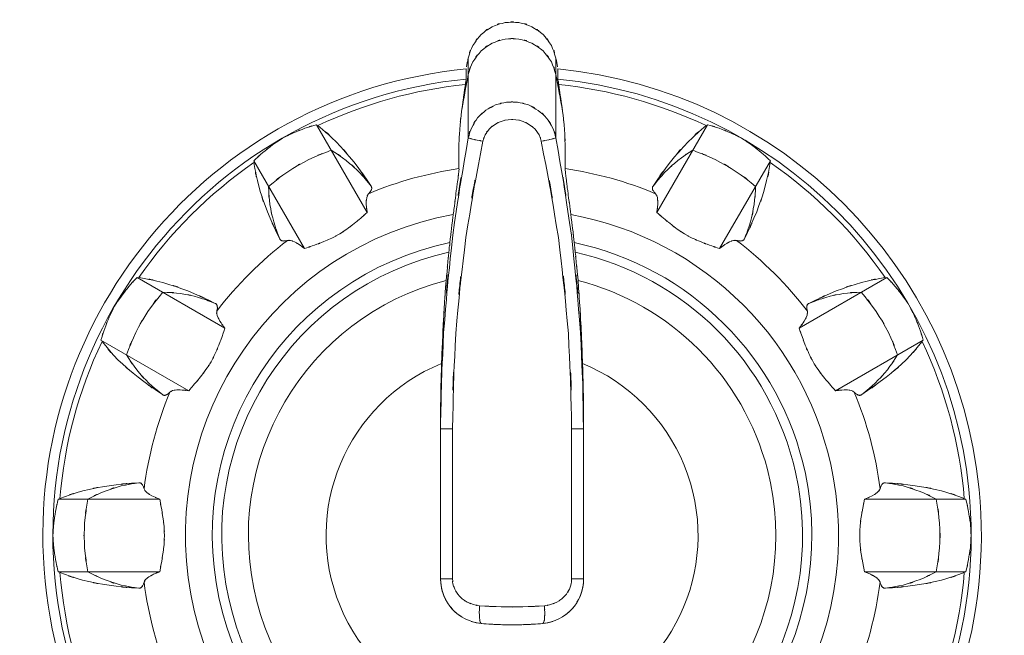
# Model space of a CAD drawing. Extents: x 20 to 499, y 71 to 861.
# Drawn here: x 191 to 196, y 149 to 153 of the extents above; entities that cross this region are included whole.
import ezdxf

# ---------------------------------------------------------------- set-up
doc = ezdxf.new("R2010")
doc.units = 0
doc.header["$MEASUREMENT"] = 0
doc.layers.add('レイヤー 1', color=7, linetype='Continuous', lineweight=0)

# ---------------------------------------------------------------- blocks, each defined once
blk = doc.blocks.new('Block_1')
at = {"layer": 'レイヤー 1', "color": 18, "lineweight": 5, "true_color": 0x040000}
for p, q in [((193.214, 152.47), (193.214, 152.049)), ((193.676, 152.47), (193.676, 152.049)), ((192.414, 152.119), (192.681, 151.656)), ((194.476, 152.119), (194.208, 151.656)), ((192.083, 151.928), (192.35, 151.465)), ((194.807, 151.928), (194.539, 151.465)), ((191.468, 151.313), (191.931, 151.046)), ((195.421, 151.313), (194.958, 151.046)), ((191.277, 150.982), (191.74, 150.715)), ((195.613, 150.982), (195.15, 150.715)), ((193.068, 150.583), (193.068, 150.542)), ((193.068, 150.542), (193.068, 150.514)), ((193.068, 149.722), (193.068, 150.542)), ((193.068, 150.514), (193.068, 150.542)), ((193.822, 150.542), (193.822, 150.514)), ((193.068, 150.514), (193.131, 150.514)), ((193.131, 149.722), (193.131, 150.514)), ((193.759, 150.514), (193.759, 149.722)), ((193.822, 150.514), (193.759, 150.514)), ((193.822, 150.514), (193.822, 149.722)), ((191.052, 150.143), (191.587, 150.143)), ((195.838, 150.143), (195.303, 150.143)), ((191.052, 149.76), (191.587, 149.76)), ((193.068, 149.722), (193.131, 149.722)), ((193.822, 149.722), (193.759, 149.722)), ((195.838, 149.76), (195.303, 149.76))]:
    blk.add_line(p, q, dxfattribs=at)
for points in [[(193.203, 152.413), (193.203, 152.395), (193.203, 152.378), (193.203, 152.36)], [(193.687, 152.36), (193.687, 152.378), (193.687, 152.395), (193.687, 152.413)]]:
    blk.add_lwpolyline(points, dxfattribs=at)
for points, knots in [([(193.676, 152.47), (193.644, 152.573), (193.693, 152.438), (193.652, 152.537), (193.59, 152.626), (193.677, 152.512), (193.608, 152.595), (193.523, 152.661), (193.64, 152.578), (193.549, 152.636), (193.448, 152.673), (193.585, 152.63), (193.481, 152.658), (193.373, 152.662), (193.517, 152.662), (193.409, 152.658), (193.305, 152.63), (193.442, 152.673), (193.34, 152.636), (193.249, 152.578), (193.367, 152.661), (193.282, 152.595), (193.212, 152.512), (193.3, 152.626), (193.238, 152.537), (193.197, 152.438), (193.246, 152.573), (193.214, 152.47)], [0, 0, 0, 0, 1, 1, 1, 2, 2, 2, 3, 3, 3, 4, 4, 4, 5, 5, 5, 6, 6, 6, 7, 7, 7, 8, 8, 8, 9, 9, 9, 9]), ([(193.676, 152.383), (193.644, 152.486), (193.693, 152.35), (193.652, 152.45), (193.59, 152.539), (193.677, 152.425), (193.608, 152.508), (193.523, 152.573), (193.64, 152.491), (193.549, 152.549), (193.448, 152.586), (193.585, 152.543), (193.481, 152.571), (193.373, 152.575), (193.517, 152.575), (193.409, 152.571), (193.305, 152.543), (193.442, 152.586), (193.34, 152.549), (193.249, 152.491), (193.367, 152.573), (193.282, 152.508), (193.212, 152.425), (193.3, 152.539), (193.238, 152.45), (193.197, 152.35), (193.246, 152.486), (193.214, 152.383)], [0, 0, 0, 0, 1, 1, 1, 2, 2, 2, 3, 3, 3, 4, 4, 4, 5, 5, 5, 6, 6, 6, 7, 7, 7, 8, 8, 8, 9, 9, 9, 9]), ([(193.214, 152.47), (193.207, 152.436), (193.216, 152.481), (193.209, 152.447), (193.209, 152.447), (193.205, 152.425), (193.205, 152.425)], [0, 0, 0, 0, 1, 1, 1, 2, 2, 2, 2]), ([(193.685, 152.425), (193.685, 152.425), (193.68, 152.447), (193.68, 152.447), (193.674, 152.481), (193.683, 152.436), (193.676, 152.47)], [0, 0, 0, 0, 1, 1, 1, 2, 2, 2, 2]), ([(193.203, 152.413), (191.843, 152.28), (190.849, 151.069), (190.983, 149.71), (191.117, 148.35), (192.327, 147.356), (193.687, 147.49), (195.046, 147.624), (196.04, 148.834), (195.907, 150.194), (195.791, 151.368), (194.862, 152.298), (193.687, 152.413)], [0, 0, 0, 0, 1, 1, 1, 2, 2, 2, 3, 3, 3, 4, 4, 4, 4]), ([(193.214, 152.383), (193.186, 152.239), (193.222, 152.43), (193.196, 152.287), (193.17, 152.144), (193.204, 152.335), (193.179, 152.191)], [0, 0, 0, 0, 1, 1, 1, 2, 2, 2, 2]), ([(193.711, 152.191), (193.686, 152.335), (193.719, 152.144), (193.694, 152.287), (193.667, 152.43), (193.703, 152.239), (193.676, 152.383)], [0, 0, 0, 0, 1, 1, 1, 2, 2, 2, 2]), ([(193.203, 152.36), (191.873, 152.226), (190.903, 151.04), (191.036, 149.71), (191.17, 148.379), (192.357, 147.409), (193.687, 147.543), (195.017, 147.677), (195.987, 148.864), (195.853, 150.194), (195.738, 151.339), (194.832, 152.245), (193.687, 152.36)], [0, 0, 0, 0, 1, 1, 1, 2, 2, 2, 3, 3, 3, 4, 4, 4, 4]), ([(193.203, 152.36), (193.202, 152.352), (193.203, 152.363), (193.202, 152.355), (193.201, 152.34), (193.203, 152.359), (193.201, 152.345), (193.198, 152.324), (193.202, 152.352), (193.199, 152.331)], [0, 0, 0, 0, 1, 1, 1, 2, 2, 2, 3, 3, 3, 3]), ([(193.691, 152.331), (193.688, 152.352), (193.692, 152.324), (193.689, 152.345), (193.687, 152.359), (193.689, 152.34), (193.687, 152.355), (193.687, 152.363), (193.687, 152.352), (193.687, 152.36)], [0, 0, 0, 0, 1, 1, 1, 2, 2, 2, 3, 3, 3, 3]), ([(193.068, 150.542), (193.086, 151.263), (193.054, 150.303), (193.084, 151.022), (193.149, 151.793), (193.053, 150.766), (193.132, 151.536), (193.248, 152.307), (193.084, 151.28), (193.214, 152.049)], [0, 0, 0, 0, 1, 1, 1, 2, 2, 2, 3, 3, 3, 3]), ([(193.199, 152.331), (193.189, 152.263), (193.202, 152.354), (193.192, 152.286), (193.182, 152.216), (193.196, 152.309), (193.186, 152.239), (193.175, 152.168), (193.189, 152.263), (193.179, 152.191)], [0, 0, 0, 0, 1, 1, 1, 2, 2, 2, 3, 3, 3, 3]), ([(193.676, 152.049), (193.805, 151.28), (193.642, 152.307), (193.758, 151.536), (193.837, 150.766), (193.74, 151.793), (193.806, 151.022), (193.836, 150.26), (193.805, 151.277), (193.822, 150.514)], [0, 0, 0, 0, 1, 1, 1, 2, 2, 2, 3, 3, 3, 3]), ([(193.711, 152.191), (193.701, 152.263), (193.714, 152.168), (193.704, 152.239), (193.694, 152.309), (193.707, 152.216), (193.697, 152.286), (193.687, 152.354), (193.701, 152.263), (193.691, 152.331)], [0, 0, 0, 0, 1, 1, 1, 2, 2, 2, 3, 3, 3, 3]), ([(193.131, 150.514), (193.15, 151.268), (193.115, 150.263), (193.148, 151.017), (193.22, 151.779), (193.114, 150.764), (193.201, 151.524), (193.328, 152.287), (193.149, 151.272), (193.291, 152.032)], [0, 0, 0, 0, 1, 1, 1, 2, 2, 2, 3, 3, 3, 3]), ([(193.599, 152.032), (193.741, 151.272), (193.562, 152.287), (193.689, 151.524), (193.775, 150.764), (193.67, 151.779), (193.742, 151.017), (193.775, 150.263), (193.74, 151.268), (193.759, 150.514)], [0, 0, 0, 0, 1, 1, 1, 2, 2, 2, 3, 3, 3, 3]), ([(193.179, 152.191), (193.162, 152.046), (193.183, 152.24), (193.169, 152.094), (193.161, 151.942), (193.17, 152.145), (193.164, 151.993), (193.164, 151.834), (193.163, 152.045), (193.165, 151.887)], [0, 0, 0, 0, 1, 1, 1, 2, 2, 2, 3, 3, 3, 3]), ([(193.214, 152.049), (193.238, 152.134), (193.201, 152.023), (193.232, 152.105), (193.277, 152.181), (193.213, 152.082), (193.263, 152.155), (193.326, 152.217), (193.24, 152.137), (193.307, 152.195), (193.383, 152.239), (193.279, 152.183), (193.358, 152.223), (193.443, 152.247), (193.329, 152.219), (193.415, 152.237), (193.504, 152.24), (193.386, 152.24), (193.474, 152.237), (193.561, 152.218), (193.447, 152.247), (193.532, 152.223), (193.611, 152.183), (193.507, 152.239), (193.583, 152.194), (193.65, 152.136), (193.564, 152.217), (193.627, 152.154), (193.676, 152.082), (193.613, 152.181), (193.658, 152.105), (193.688, 152.023), (193.652, 152.133), (193.676, 152.049)], [0, 0, 0, 0, 1, 1, 1, 2, 2, 2, 3, 3, 3, 4, 4, 4, 5, 5, 5, 6, 6, 6, 7, 7, 7, 8, 8, 8, 9, 9, 9, 10, 10, 10, 11, 11, 11, 11]), ([(193.724, 151.887), (193.727, 152.045), (193.725, 151.834), (193.725, 151.993), (193.72, 152.145), (193.729, 151.942), (193.721, 152.094), (193.707, 152.24), (193.727, 152.046), (193.711, 152.191)], [0, 0, 0, 0, 1, 1, 1, 2, 2, 2, 3, 3, 3, 3]), ([(192.421, 152.114), (192.568, 151.99), (192.376, 152.159), (192.517, 152.029), (192.659, 151.872), (192.473, 152.085), (192.61, 151.923), (192.75, 151.732), (192.566, 151.989), (192.702, 151.795)], [0, 0, 0, 0, 1, 1, 1, 2, 2, 2, 3, 3, 3, 3]), ([(193.291, 152.032), (193.307, 152.083), (193.283, 152.016), (193.303, 152.065), (193.333, 152.111), (193.29, 152.052), (193.324, 152.095), (193.366, 152.133), (193.308, 152.085), (193.352, 152.119), (193.404, 152.147), (193.334, 152.113), (193.387, 152.136), (193.444, 152.151), (193.368, 152.134), (193.425, 152.145), (193.484, 152.147), (193.406, 152.147), (193.465, 152.145), (193.522, 152.134), (193.446, 152.151), (193.503, 152.136), (193.555, 152.112), (193.486, 152.147), (193.537, 152.119), (193.582, 152.085), (193.524, 152.133), (193.566, 152.095), (193.599, 152.051), (193.557, 152.111), (193.587, 152.065), (193.607, 152.016), (193.583, 152.083), (193.599, 152.032)], [0, 0, 0, 0, 1, 1, 1, 2, 2, 2, 3, 3, 3, 4, 4, 4, 5, 5, 5, 6, 6, 6, 7, 7, 7, 8, 8, 8, 9, 9, 9, 10, 10, 10, 11, 11, 11, 11]), ([(194.468, 152.114), (194.322, 151.99), (194.514, 152.159), (194.373, 152.029), (194.231, 151.872), (194.416, 152.085), (194.28, 151.923), (194.139, 151.732), (194.323, 151.989), (194.188, 151.795)], [0, 0, 0, 0, 1, 1, 1, 2, 2, 2, 3, 3, 3, 3]), ([(192.235, 152.048), (192.321, 152.091), (192.205, 152.035), (192.292, 152.076), (192.382, 152.112), (192.262, 152.065), (192.352, 152.1), (192.444, 152.13), (192.321, 152.091), (192.414, 152.119)], [0, 0, 0, 0, 1, 1, 1, 2, 2, 2, 3, 3, 3, 3]), ([(194.655, 152.048), (194.569, 152.091), (194.685, 152.035), (194.597, 152.076), (194.508, 152.112), (194.628, 152.065), (194.537, 152.1), (194.445, 152.13), (194.568, 152.091), (194.476, 152.119)], [0, 0, 0, 0, 1, 1, 1, 2, 2, 2, 3, 3, 3, 3]), ([(192.083, 151.928), (192.154, 151.994), (192.058, 151.907), (192.131, 151.972), (192.206, 152.032), (192.105, 151.953), (192.181, 152.012), (192.261, 152.067), (192.154, 151.994), (192.235, 152.048)], [0, 0, 0, 0, 1, 1, 1, 2, 2, 2, 3, 3, 3, 3]), ([(193.214, 152.049), (193.222, 152.045), (193.21, 152.05), (193.22, 152.047), (193.245, 152.042), (193.212, 152.05), (193.236, 152.043), (193.273, 152.035), (193.223, 152.045), (193.261, 152.038), (193.306, 152.029), (193.246, 152.041), (193.291, 152.032)], [0, 0, 0, 0, 1, 1, 1, 2, 2, 2, 3, 3, 3, 4, 4, 4, 4]), ([(193.676, 152.049), (193.667, 152.045), (193.68, 152.05), (193.67, 152.047), (193.645, 152.042), (193.677, 152.05), (193.653, 152.043), (193.617, 152.035), (193.666, 152.045), (193.629, 152.038), (193.584, 152.029), (193.644, 152.041), (193.599, 152.032)], [0, 0, 0, 0, 1, 1, 1, 2, 2, 2, 3, 3, 3, 4, 4, 4, 4]), ([(194.807, 151.928), (194.736, 151.994), (194.831, 151.907), (194.759, 151.972), (194.684, 152.032), (194.785, 151.953), (194.708, 152.012), (194.629, 152.067), (194.735, 151.994), (194.655, 152.048)], [0, 0, 0, 0, 1, 1, 1, 2, 2, 2, 3, 3, 3, 3]), ([(192.161, 151.793), (192.311, 151.914), (192.108, 151.756), (192.262, 151.871), (192.427, 151.971), (192.205, 151.842), (192.373, 151.935), (192.55, 152.011), (192.313, 151.915), (192.492, 151.984)], [0, 0, 0, 0, 1, 1, 1, 2, 2, 2, 3, 3, 3, 3]), ([(192.492, 151.984), (192.611, 151.906), (192.455, 152.013), (192.57, 151.93), (192.678, 151.837), (192.537, 151.964), (192.641, 151.867), (192.735, 151.76), (192.612, 151.905), (192.702, 151.795)], [0, 0, 0, 0, 1, 1, 1, 2, 2, 2, 3, 3, 3, 3]), ([(194.397, 151.984), (194.279, 151.906), (194.435, 152.013), (194.319, 151.93), (194.212, 151.837), (194.353, 151.964), (194.249, 151.867), (194.155, 151.76), (194.277, 151.905), (194.188, 151.795)], [0, 0, 0, 0, 1, 1, 1, 2, 2, 2, 3, 3, 3, 3]), ([(194.729, 151.793), (194.579, 151.914), (194.781, 151.756), (194.627, 151.871), (194.462, 151.971), (194.685, 151.842), (194.516, 151.935), (194.339, 152.011), (194.577, 151.915), (194.397, 151.984)], [0, 0, 0, 0, 1, 1, 1, 2, 2, 2, 3, 3, 3, 3]), ([(192.22, 151.516), (192.119, 151.731), (192.25, 151.443), (192.155, 151.66), (192.083, 151.859), (192.174, 151.593), (192.109, 151.794), (192.068, 151.981), (192.118, 151.73), (192.084, 151.919)], [0, 0, 0, 0, 1, 1, 1, 2, 2, 2, 3, 3, 3, 3]), ([(194.67, 151.516), (194.77, 151.731), (194.64, 151.443), (194.735, 151.66), (194.806, 151.859), (194.716, 151.593), (194.78, 151.794), (194.822, 151.981), (194.772, 151.73), (194.806, 151.919)], [0, 0, 0, 0, 1, 1, 1, 2, 2, 2, 3, 3, 3, 3]), ([(193.165, 151.887), (193.165, 151.873), (193.166, 151.892), (193.165, 151.878), (193.162, 151.852), (193.165, 151.887), (193.163, 151.861), (193.159, 151.824), (193.164, 151.873), (193.16, 151.837), (193.154, 151.791), (193.162, 151.852), (193.156, 151.806), (193.149, 151.753), (193.158, 151.824), (193.151, 151.771), (193.144, 151.712), (193.154, 151.791), (193.146, 151.732), (193.138, 151.668), (193.149, 151.753), (193.141, 151.689), (193.132, 151.623), (193.144, 151.711), (193.135, 151.645)], [0, 0, 0, 0, 1, 1, 1, 2, 2, 2, 3, 3, 3, 4, 4, 4, 5, 5, 5, 6, 6, 6, 7, 7, 7, 8, 8, 8, 8]), ([(193.755, 151.645), (193.746, 151.712), (193.758, 151.623), (193.749, 151.689), (193.741, 151.753), (193.752, 151.668), (193.743, 151.732), (193.736, 151.791), (193.746, 151.712), (193.738, 151.771), (193.731, 151.824), (193.74, 151.754), (193.733, 151.807), (193.728, 151.852), (193.735, 151.792), (193.73, 151.837), (193.725, 151.873), (193.731, 151.825), (193.727, 151.861), (193.724, 151.886), (193.728, 151.853), (193.725, 151.878), (193.724, 151.892), (193.725, 151.873), (193.724, 151.887)], [0, 0, 0, 0, 1, 1, 1, 2, 2, 2, 3, 3, 3, 4, 4, 4, 5, 5, 5, 6, 6, 6, 7, 7, 7, 8, 8, 8, 8]), ([(192.22, 151.516), (192.17, 151.649), (192.233, 151.471), (192.188, 151.606), (192.156, 151.744), (192.195, 151.559), (192.168, 151.698), (192.155, 151.84), (192.169, 151.651), (192.161, 151.793)], [0, 0, 0, 0, 1, 1, 1, 2, 2, 2, 3, 3, 3, 3]), ([(194.67, 151.516), (194.72, 151.649), (194.656, 151.471), (194.702, 151.606), (194.734, 151.744), (194.694, 151.559), (194.721, 151.698), (194.735, 151.84), (194.72, 151.651), (194.729, 151.793)], [0, 0, 0, 0, 1, 1, 1, 2, 2, 2, 3, 3, 3, 3]), ([(192.702, 151.795), (192.704, 151.791), (192.701, 151.796), (192.703, 151.792), (192.705, 151.788), (192.703, 151.794), (192.704, 151.789), (192.705, 151.785), (192.704, 151.791), (192.705, 151.786), (192.705, 151.782), (192.705, 151.788), (192.705, 151.783), (192.704, 151.778), (192.706, 151.785), (192.705, 151.78), (192.703, 151.774), (192.705, 151.782), (192.703, 151.776), (192.7, 151.769), (192.704, 151.778), (192.701, 151.771), (192.697, 151.764), (192.703, 151.774), (192.698, 151.767), (192.692, 151.758), (192.7, 151.769), (192.694, 151.761), (192.686, 151.752), (192.697, 151.764), (192.688, 151.755)], [0, 0, 0, 0, 1, 1, 1, 2, 2, 2, 3, 3, 3, 4, 4, 4, 5, 5, 5, 6, 6, 6, 7, 7, 7, 8, 8, 8, 9, 9, 9, 10, 10, 10, 10]), ([(194.188, 151.795), (194.185, 151.791), (194.188, 151.796), (194.186, 151.792), (194.185, 151.788), (194.187, 151.794), (194.185, 151.789), (194.184, 151.785), (194.185, 151.791), (194.185, 151.786), (194.184, 151.782), (194.185, 151.788), (194.185, 151.783), (194.185, 151.778), (194.184, 151.785), (194.185, 151.78), (194.187, 151.774), (194.184, 151.782), (194.186, 151.776), (194.189, 151.769), (194.185, 151.778), (194.188, 151.771), (194.193, 151.764), (194.187, 151.774), (194.192, 151.767), (194.198, 151.758), (194.189, 151.769), (194.196, 151.761), (194.204, 151.752), (194.193, 151.764), (194.201, 151.755)], [0, 0, 0, 0, 1, 1, 1, 2, 2, 2, 3, 3, 3, 4, 4, 4, 5, 5, 5, 6, 6, 6, 7, 7, 7, 8, 8, 8, 9, 9, 9, 10, 10, 10, 10]), ([(192.688, 151.755), (192.672, 151.726), (192.691, 151.767), (192.679, 151.735), (192.673, 151.684), (192.678, 151.752), (192.676, 151.701), (192.682, 151.634), (192.673, 151.723), (192.681, 151.656)], [0, 0, 0, 0, 1, 1, 1, 2, 2, 2, 3, 3, 3, 3]), ([(194.201, 151.755), (194.218, 151.726), (194.199, 151.767), (194.211, 151.735), (194.216, 151.684), (194.211, 151.752), (194.213, 151.701), (194.207, 151.634), (194.217, 151.723), (194.208, 151.656)], [0, 0, 0, 0, 1, 1, 1, 2, 2, 2, 3, 3, 3, 3]), ([(193.135, 151.645), (193.121, 151.534), (193.139, 151.682), (193.126, 151.571), (193.113, 151.46), (193.13, 151.608), (193.117, 151.497)], [0, 0, 0, 0, 1, 1, 1, 2, 2, 2, 2]), ([(193.772, 151.497), (193.76, 151.608), (193.777, 151.46), (193.764, 151.571), (193.75, 151.682), (193.769, 151.534), (193.755, 151.645)], [0, 0, 0, 0, 1, 1, 1, 2, 2, 2, 2]), ([(193.135, 151.645), (192.2, 151.474), (191.58, 150.577), (191.751, 149.642), (191.922, 148.706), (192.819, 148.087), (193.755, 148.258), (194.69, 148.429), (195.309, 149.326), (195.138, 150.261), (195.01, 150.965), (194.459, 151.516), (193.755, 151.645)], [0, 0, 0, 0, 1, 1, 1, 2, 2, 2, 3, 3, 3, 4, 4, 4, 4]), ([(192.681, 151.656), (192.63, 151.611), (192.698, 151.671), (192.647, 151.626), (192.594, 151.581), (192.665, 151.641), (192.612, 151.597), (192.556, 151.554), (192.631, 151.61), (192.574, 151.568), (192.517, 151.53), (192.594, 151.58), (192.536, 151.543), (192.476, 151.51), (192.556, 151.553), (192.495, 151.521), (192.431, 151.491), (192.517, 151.53), (192.452, 151.502), (192.38, 151.474), (192.476, 151.51), (192.404, 151.484), (192.323, 151.456), (192.431, 151.492), (192.35, 151.465)], [0, 0, 0, 0, 1, 1, 1, 2, 2, 2, 3, 3, 3, 4, 4, 4, 5, 5, 5, 6, 6, 6, 7, 7, 7, 8, 8, 8, 8]), ([(194.208, 151.656), (194.26, 151.611), (194.191, 151.671), (194.243, 151.626), (194.296, 151.581), (194.224, 151.641), (194.278, 151.597), (194.333, 151.554), (194.259, 151.61), (194.315, 151.568), (194.373, 151.53), (194.295, 151.58), (194.354, 151.543), (194.414, 151.51), (194.333, 151.553), (194.394, 151.521), (194.459, 151.491), (194.372, 151.53), (194.438, 151.502), (194.509, 151.474), (194.413, 151.51), (194.485, 151.484), (194.566, 151.456), (194.458, 151.492), (194.539, 151.465)], [0, 0, 0, 0, 1, 1, 1, 2, 2, 2, 3, 3, 3, 4, 4, 4, 5, 5, 5, 6, 6, 6, 7, 7, 7, 8, 8, 8, 8]), ([(193.117, 151.497), (192.264, 151.316), (191.718, 150.478), (191.899, 149.624), (192.08, 148.77), (192.919, 148.225), (193.772, 148.406), (194.626, 148.587), (195.171, 149.425), (194.991, 150.279), (194.861, 150.89), (194.383, 151.368), (193.772, 151.497)], [0, 0, 0, 0, 1, 1, 1, 2, 2, 2, 3, 3, 3, 4, 4, 4, 4]), ([(192.261, 151.508), (192.25, 151.506), (192.265, 151.509), (192.254, 151.507), (192.244, 151.505), (192.257, 151.507), (192.247, 151.506), (192.239, 151.505), (192.25, 151.506), (192.241, 151.505), (192.234, 151.506), (192.244, 151.505), (192.237, 151.506), (192.23, 151.507), (192.239, 151.505), (192.232, 151.506), (192.227, 151.508), (192.234, 151.506), (192.229, 151.508), (192.224, 151.51), (192.23, 151.507), (192.226, 151.509), (192.222, 151.512), (192.227, 151.508), (192.224, 151.512), (192.22, 151.515), (192.224, 151.51), (192.222, 151.514), (192.219, 151.518), (192.222, 151.512), (192.22, 151.516)], [0, 0, 0, 0, 1, 1, 1, 2, 2, 2, 3, 3, 3, 4, 4, 4, 5, 5, 5, 6, 6, 6, 7, 7, 7, 8, 8, 8, 9, 9, 9, 10, 10, 10, 10]), ([(192.35, 151.465), (192.309, 151.497), (192.364, 151.455), (192.323, 151.486), (192.286, 151.509), (192.336, 151.479), (192.298, 151.501), (192.267, 151.513), (192.309, 151.498), (192.277, 151.508), (192.253, 151.51), (192.285, 151.509), (192.261, 151.508)], [0, 0, 0, 0, 1, 1, 1, 2, 2, 2, 3, 3, 3, 4, 4, 4, 4]), ([(193.117, 151.497), (193.113, 151.458), (193.119, 151.51), (193.114, 151.471), (193.11, 151.433), (193.116, 151.484), (193.112, 151.446)], [0, 0, 0, 0, 1, 1, 1, 2, 2, 2, 2]), ([(193.778, 151.446), (193.774, 151.484), (193.779, 151.433), (193.775, 151.471), (193.771, 151.51), (193.777, 151.458), (193.772, 151.497)], [0, 0, 0, 0, 1, 1, 1, 2, 2, 2, 2]), ([(194.539, 151.465), (194.58, 151.497), (194.525, 151.455), (194.567, 151.486), (194.604, 151.509), (194.554, 151.479), (194.592, 151.501), (194.623, 151.513), (194.581, 151.498), (194.613, 151.508), (194.636, 151.51), (194.605, 151.509), (194.628, 151.508)], [0, 0, 0, 0, 1, 1, 1, 2, 2, 2, 3, 3, 3, 4, 4, 4, 4]), ([(194.628, 151.508), (194.64, 151.506), (194.625, 151.509), (194.636, 151.507), (194.646, 151.505), (194.633, 151.507), (194.643, 151.506), (194.651, 151.505), (194.64, 151.506), (194.648, 151.505), (194.656, 151.506), (194.646, 151.505), (194.653, 151.506), (194.659, 151.507), (194.651, 151.505), (194.657, 151.506), (194.663, 151.508), (194.656, 151.506), (194.661, 151.508), (194.665, 151.51), (194.659, 151.507), (194.664, 151.509), (194.667, 151.512), (194.663, 151.508), (194.666, 151.512), (194.669, 151.515), (194.665, 151.51), (194.668, 151.514), (194.671, 151.518), (194.667, 151.512), (194.67, 151.516)], [0, 0, 0, 0, 1, 1, 1, 2, 2, 2, 3, 3, 3, 4, 4, 4, 5, 5, 5, 6, 6, 6, 7, 7, 7, 8, 8, 8, 9, 9, 9, 10, 10, 10, 10]), ([(193.112, 151.446), (192.286, 151.262), (191.767, 150.444), (191.951, 149.618), (192.135, 148.793), (192.953, 148.273), (193.778, 148.457), (194.603, 148.641), (195.123, 149.46), (194.939, 150.285), (194.81, 150.864), (194.357, 151.316), (193.778, 151.446)], [0, 0, 0, 0, 1, 1, 1, 2, 2, 2, 3, 3, 3, 4, 4, 4, 4]), ([(193.112, 151.446), (193.104, 151.37), (193.114, 151.471), (193.106, 151.395), (193.099, 151.321), (193.109, 151.42), (193.102, 151.346), (193.095, 151.273), (193.104, 151.37), (193.097, 151.297)], [0, 0, 0, 0, 1, 1, 1, 2, 2, 2, 3, 3, 3, 3]), ([(193.793, 151.297), (193.786, 151.37), (193.795, 151.273), (193.788, 151.346), (193.781, 151.42), (193.791, 151.321), (193.783, 151.395), (193.775, 151.471), (193.786, 151.37), (193.778, 151.446)], [0, 0, 0, 0, 1, 1, 1, 2, 2, 2, 3, 3, 3, 3]), ([(193.097, 151.297), (193.081, 151.069), (193.102, 151.373), (193.087, 151.145), (193.074, 150.925), (193.09, 151.218), (193.079, 150.999), (193.07, 150.789), (193.081, 151.068), (193.073, 150.859)], [0, 0, 0, 0, 1, 1, 1, 2, 2, 2, 3, 3, 3, 3]), ([(193.816, 150.859), (193.809, 151.068), (193.82, 150.789), (193.811, 150.999), (193.799, 151.218), (193.815, 150.925), (193.803, 151.145), (193.788, 151.373), (193.809, 151.069), (193.793, 151.297)], [0, 0, 0, 0, 1, 1, 1, 2, 2, 2, 3, 3, 3, 3]), ([(191.349, 151.162), (191.402, 151.242), (191.33, 151.136), (191.385, 151.215), (191.444, 151.291), (191.364, 151.19), (191.425, 151.266), (191.489, 151.338), (191.402, 151.242), (191.468, 151.313)], [0, 0, 0, 0, 1, 1, 1, 2, 2, 2, 3, 3, 3, 3]), ([(191.477, 151.312), (191.666, 151.278), (191.416, 151.329), (191.603, 151.287), (191.804, 151.222), (191.537, 151.313), (191.736, 151.242), (191.953, 151.146), (191.665, 151.277), (191.88, 151.176)], [0, 0, 0, 0, 1, 1, 1, 2, 2, 2, 3, 3, 3, 3]), ([(195.412, 151.312), (195.224, 151.278), (195.474, 151.329), (195.287, 151.287), (195.086, 151.222), (195.353, 151.313), (195.154, 151.242), (194.937, 151.146), (195.224, 151.277), (195.01, 151.176)], [0, 0, 0, 0, 1, 1, 1, 2, 2, 2, 3, 3, 3, 3]), ([(195.541, 151.162), (195.488, 151.242), (195.56, 151.136), (195.505, 151.215), (195.446, 151.291), (195.526, 151.19), (195.465, 151.266), (195.4, 151.338), (195.487, 151.242), (195.421, 151.313)], [0, 0, 0, 0, 1, 1, 1, 2, 2, 2, 3, 3, 3, 3]), ([(191.412, 150.904), (191.482, 151.083), (191.385, 150.846), (191.461, 151.023), (191.554, 151.191), (191.426, 150.969), (191.525, 151.134), (191.64, 151.288), (191.483, 151.085), (191.604, 151.235)], [0, 0, 0, 0, 1, 1, 1, 2, 2, 2, 3, 3, 3, 3]), ([(193.097, 151.297), (192.354, 151.105), (191.907, 150.347), (192.099, 149.604), (192.291, 148.861), (193.049, 148.414), (193.793, 148.606), (194.536, 148.798), (194.983, 149.556), (194.791, 150.299), (194.664, 150.789), (194.282, 151.171), (193.793, 151.297)], [0, 0, 0, 0, 1, 1, 1, 2, 2, 2, 3, 3, 3, 4, 4, 4, 4]), ([(195.477, 150.904), (195.408, 151.083), (195.505, 150.846), (195.429, 151.023), (195.336, 151.191), (195.464, 150.969), (195.364, 151.134), (195.249, 151.288), (195.407, 151.085), (195.286, 151.235)], [0, 0, 0, 0, 1, 1, 1, 2, 2, 2, 3, 3, 3, 3]), ([(191.604, 151.235), (191.746, 151.227), (191.557, 151.242), (191.698, 151.228), (191.838, 151.201), (191.652, 151.241), (191.791, 151.208), (191.925, 151.163), (191.747, 151.227), (191.88, 151.176)], [0, 0, 0, 0, 1, 1, 1, 2, 2, 2, 3, 3, 3, 3]), ([(195.286, 151.235), (195.144, 151.227), (195.333, 151.242), (195.191, 151.228), (195.052, 151.201), (195.237, 151.241), (195.099, 151.208), (194.964, 151.163), (195.143, 151.227), (195.01, 151.176)], [0, 0, 0, 0, 1, 1, 1, 2, 2, 2, 3, 3, 3, 3]), ([(191.277, 150.982), (191.306, 151.075), (191.266, 150.952), (191.297, 151.044), (191.332, 151.134), (191.284, 151.014), (191.321, 151.104), (191.362, 151.191), (191.306, 151.075), (191.349, 151.162)], [0, 0, 0, 0, 1, 1, 1, 2, 2, 2, 3, 3, 3, 3]), ([(191.88, 151.176), (191.884, 151.174), (191.879, 151.177), (191.882, 151.175), (191.886, 151.172), (191.881, 151.176), (191.885, 151.173), (191.888, 151.17), (191.884, 151.174), (191.887, 151.171), (191.889, 151.166), (191.886, 151.172), (191.888, 151.168), (191.89, 151.163), (191.888, 151.17), (191.89, 151.165), (191.891, 151.159), (191.889, 151.167), (191.89, 151.161), (191.891, 151.153), (191.89, 151.163), (191.891, 151.156), (191.891, 151.147), (191.891, 151.159), (191.891, 151.15), (191.889, 151.14), (191.891, 151.153), (191.89, 151.143), (191.887, 151.131), (191.891, 151.147), (191.888, 151.135)], [0, 0, 0, 0, 1, 1, 1, 2, 2, 2, 3, 3, 3, 4, 4, 4, 5, 5, 5, 6, 6, 6, 7, 7, 7, 8, 8, 8, 9, 9, 9, 10, 10, 10, 10]), ([(195.01, 151.176), (195.006, 151.174), (195.011, 151.177), (195.007, 151.175), (195.004, 151.172), (195.008, 151.176), (195.005, 151.173), (195.002, 151.17), (195.006, 151.174), (195.003, 151.171), (195, 151.166), (195.003, 151.172), (195.001, 151.168), (194.999, 151.163), (195.002, 151.17), (195, 151.165), (194.998, 151.159), (195, 151.167), (194.999, 151.161), (194.998, 151.153), (194.999, 151.163), (194.999, 151.156), (194.999, 151.147), (194.998, 151.159), (194.999, 151.15), (195, 151.14), (194.998, 151.153), (195, 151.143), (195.002, 151.131), (194.999, 151.147), (195.002, 151.135)], [0, 0, 0, 0, 1, 1, 1, 2, 2, 2, 3, 3, 3, 4, 4, 4, 5, 5, 5, 6, 6, 6, 7, 7, 7, 8, 8, 8, 9, 9, 9, 10, 10, 10, 10]), ([(195.613, 150.982), (195.584, 151.075), (195.623, 150.952), (195.593, 151.044), (195.558, 151.134), (195.606, 151.014), (195.569, 151.104), (195.528, 151.191), (195.584, 151.075), (195.541, 151.162)], [0, 0, 0, 0, 1, 1, 1, 2, 2, 2, 3, 3, 3, 3]), ([(191.888, 151.135), (191.888, 151.102), (191.884, 151.146), (191.89, 151.113), (191.911, 151.066), (191.881, 151.127), (191.905, 151.082), (191.943, 151.027), (191.89, 151.1), (191.931, 151.046)], [0, 0, 0, 0, 1, 1, 1, 2, 2, 2, 3, 3, 3, 3]), ([(195.002, 151.135), (195.001, 151.102), (195.005, 151.146), (195, 151.113), (194.979, 151.066), (195.009, 151.127), (194.985, 151.082), (194.946, 151.027), (194.999, 151.1), (194.958, 151.046)], [0, 0, 0, 0, 1, 1, 1, 2, 2, 2, 3, 3, 3, 3]), ([(191.931, 151.046), (191.908, 150.978), (191.939, 151.069), (191.916, 151.001), (191.891, 150.933), (191.925, 151.023), (191.899, 150.956), (191.871, 150.888), (191.909, 150.978), (191.88, 150.911), (191.847, 150.846), (191.892, 150.932), (191.858, 150.868), (191.819, 150.806), (191.871, 150.888), (191.831, 150.827), (191.788, 150.768), (191.846, 150.846), (191.802, 150.788), (191.756, 150.732), (191.818, 150.806), (191.771, 150.751), (191.724, 150.697), (191.787, 150.769), (191.74, 150.715)], [0, 0, 0, 0, 1, 1, 1, 2, 2, 2, 3, 3, 3, 4, 4, 4, 5, 5, 5, 6, 6, 6, 7, 7, 7, 8, 8, 8, 8]), ([(194.958, 151.046), (194.981, 150.978), (194.951, 151.069), (194.974, 151.001), (194.998, 150.933), (194.965, 151.023), (194.99, 150.956), (195.018, 150.888), (194.98, 150.978), (195.01, 150.911), (195.043, 150.846), (194.997, 150.932), (195.032, 150.868), (195.071, 150.806), (195.018, 150.888), (195.058, 150.827), (195.101, 150.768), (195.043, 150.846), (195.087, 150.788), (195.133, 150.732), (195.072, 150.806), (195.118, 150.751), (195.165, 150.697), (195.102, 150.769), (195.15, 150.715)], [0, 0, 0, 0, 1, 1, 1, 2, 2, 2, 3, 3, 3, 4, 4, 4, 5, 5, 5, 6, 6, 6, 7, 7, 7, 8, 8, 8, 8]), ([(191.602, 150.695), (191.407, 150.83), (191.664, 150.646), (191.473, 150.786), (191.312, 150.923), (191.524, 150.737), (191.367, 150.879), (191.238, 151.02), (191.406, 150.829), (191.283, 150.975)], [0, 0, 0, 0, 1, 1, 1, 2, 2, 2, 3, 3, 3, 3]), ([(195.288, 150.695), (195.482, 150.83), (195.225, 150.646), (195.417, 150.786), (195.578, 150.923), (195.366, 150.737), (195.523, 150.879), (195.652, 151.02), (195.483, 150.829), (195.607, 150.975)], [0, 0, 0, 0, 1, 1, 1, 2, 2, 2, 3, 3, 3, 3]), ([(191.602, 150.695), (191.492, 150.784), (191.636, 150.662), (191.529, 150.756), (191.432, 150.859), (191.559, 150.719), (191.466, 150.826), (191.384, 150.942), (191.49, 150.785), (191.412, 150.904)], [0, 0, 0, 0, 1, 1, 1, 2, 2, 2, 3, 3, 3, 3]), ([(195.288, 150.695), (195.398, 150.784), (195.254, 150.662), (195.36, 150.756), (195.457, 150.859), (195.331, 150.719), (195.424, 150.826), (195.506, 150.942), (195.399, 150.785), (195.477, 150.904)], [0, 0, 0, 0, 1, 1, 1, 2, 2, 2, 3, 3, 3, 3]), ([(193.073, 150.859), (192.572, 150.653), (192.332, 150.081), (192.538, 149.58), (192.743, 149.079), (193.315, 148.839), (193.816, 149.045), (194.318, 149.25), (194.557, 149.822), (194.352, 150.323), (194.252, 150.566), (194.059, 150.759), (193.816, 150.859)], [0, 0, 0, 0, 1, 1, 1, 2, 2, 2, 3, 3, 3, 4, 4, 4, 4]), ([(193.072, 150.82), (193.069, 150.711), (193.073, 150.857), (193.07, 150.748), (193.067, 150.589), (193.071, 150.8), (193.068, 150.642), (193.068, 150.554), (193.069, 150.671), (193.068, 150.583)], [0, 0, 0, 0, 1, 1, 1, 2, 2, 2, 3, 3, 3, 3]), ([(193.82, 150.748), (193.819, 150.783), (193.82, 150.736), (193.819, 150.771), (193.817, 150.837), (193.82, 150.749), (193.818, 150.815), (193.816, 150.881), (193.819, 150.793), (193.816, 150.859)], [0, 0, 0, 0, 1, 1, 1, 2, 2, 2, 3, 3, 3, 3]), ([(193.82, 150.748), (193.82, 150.715), (193.819, 150.758), (193.82, 150.726), (193.821, 150.658), (193.82, 150.749), (193.821, 150.681), (193.822, 150.622), (193.821, 150.701), (193.821, 150.642)], [0, 0, 0, 0, 1, 1, 1, 2, 2, 2, 3, 3, 3, 3]), ([(193.822, 150.542), (193.822, 150.612), (193.822, 150.519), (193.822, 150.589), (193.821, 150.658), (193.822, 150.566), (193.821, 150.635), (193.821, 150.704), (193.822, 150.612), (193.821, 150.681), (193.82, 150.749), (193.821, 150.658), (193.82, 150.726), (193.819, 150.758), (193.82, 150.715), (193.82, 150.748)], [0, 0, 0, 0, 1, 1, 1, 2, 2, 2, 3, 3, 3, 4, 4, 4, 5, 5, 5, 5]), ([(191.641, 150.708), (191.633, 150.7), (191.644, 150.711), (191.636, 150.703), (191.628, 150.697), (191.638, 150.705), (191.631, 150.699), (191.623, 150.694), (191.633, 150.7), (191.626, 150.696), (191.619, 150.692), (191.628, 150.697), (191.621, 150.693), (191.615, 150.691), (191.623, 150.694), (191.617, 150.692), (191.612, 150.691), (191.619, 150.692), (191.614, 150.691), (191.609, 150.691), (191.615, 150.691), (191.61, 150.691), (191.606, 150.692), (191.612, 150.691), (191.607, 150.692), (191.603, 150.693), (191.609, 150.691), (191.604, 150.693), (191.6, 150.695), (191.606, 150.692), (191.602, 150.695)], [0, 0, 0, 0, 1, 1, 1, 2, 2, 2, 3, 3, 3, 4, 4, 4, 5, 5, 5, 6, 6, 6, 7, 7, 7, 8, 8, 8, 9, 9, 9, 10, 10, 10, 10]), ([(191.74, 150.715), (191.689, 150.722), (191.757, 150.714), (191.706, 150.719), (191.663, 150.721), (191.72, 150.72), (191.677, 150.72), (191.644, 150.715), (191.688, 150.723), (191.655, 150.716), (191.634, 150.705), (191.661, 150.721), (191.641, 150.708)], [0, 0, 0, 0, 1, 1, 1, 2, 2, 2, 3, 3, 3, 4, 4, 4, 4]), ([(195.15, 150.715), (195.201, 150.722), (195.132, 150.714), (195.184, 150.719), (195.227, 150.721), (195.169, 150.72), (195.213, 150.72), (195.245, 150.715), (195.202, 150.723), (195.235, 150.716), (195.256, 150.705), (195.228, 150.721), (195.248, 150.708)], [0, 0, 0, 0, 1, 1, 1, 2, 2, 2, 3, 3, 3, 4, 4, 4, 4]), ([(195.248, 150.708), (195.257, 150.7), (195.245, 150.711), (195.254, 150.703), (195.262, 150.697), (195.251, 150.705), (195.259, 150.699), (195.266, 150.694), (195.257, 150.7), (195.264, 150.696), (195.271, 150.692), (195.262, 150.697), (195.268, 150.693), (195.274, 150.691), (195.266, 150.694), (195.272, 150.692), (195.278, 150.691), (195.271, 150.692), (195.276, 150.691), (195.281, 150.691), (195.274, 150.691), (195.279, 150.691), (195.284, 150.692), (195.278, 150.691), (195.282, 150.692), (195.287, 150.693), (195.281, 150.691), (195.285, 150.693), (195.29, 150.695), (195.284, 150.692), (195.288, 150.695)], [0, 0, 0, 0, 1, 1, 1, 2, 2, 2, 3, 3, 3, 4, 4, 4, 5, 5, 5, 6, 6, 6, 7, 7, 7, 8, 8, 8, 9, 9, 9, 10, 10, 10, 10]), ([(193.821, 150.642), (193.821, 150.632), (193.821, 150.645), (193.821, 150.635), (193.822, 150.566), (193.821, 150.658), (193.822, 150.589), (193.822, 150.519), (193.822, 150.612), (193.822, 150.542)], [0, 0, 0, 0, 1, 1, 1, 2, 2, 2, 3, 3, 3, 3]), ([(191.061, 150.146), (191.241, 150.211), (190.999, 150.13), (191.182, 150.187), (191.388, 150.231), (191.112, 150.177), (191.32, 150.214), (191.555, 150.24), (191.241, 150.21), (191.477, 150.23)], [0, 0, 0, 0, 1, 1, 1, 2, 2, 2, 3, 3, 3, 3]), ([(191.208, 150.143), (191.335, 150.207), (191.165, 150.125), (191.294, 150.184), (191.428, 150.23), (191.248, 150.172), (191.384, 150.213), (191.523, 150.241), (191.337, 150.207), (191.477, 150.23)], [0, 0, 0, 0, 1, 1, 1, 2, 2, 2, 3, 3, 3, 3]), ([(191.477, 150.23), (191.482, 150.23), (191.476, 150.23), (191.48, 150.23), (191.485, 150.229), (191.479, 150.23), (191.483, 150.229), (191.488, 150.228), (191.482, 150.23), (191.486, 150.228), (191.49, 150.226), (191.485, 150.229), (191.489, 150.227), (191.493, 150.224), (191.488, 150.228), (191.492, 150.224), (191.496, 150.22), (191.49, 150.226), (191.494, 150.221), (191.499, 150.216), (191.493, 150.224), (191.497, 150.217), (191.501, 150.21), (191.496, 150.22), (191.5, 150.212), (191.504, 150.203), (191.499, 150.216), (191.502, 150.206), (191.506, 150.194), (191.501, 150.21), (191.505, 150.198)], [0, 0, 0, 0, 1, 1, 1, 2, 2, 2, 3, 3, 3, 4, 4, 4, 5, 5, 5, 6, 6, 6, 7, 7, 7, 8, 8, 8, 9, 9, 9, 10, 10, 10, 10]), ([(195.829, 150.146), (195.649, 150.211), (195.891, 150.13), (195.708, 150.187), (195.501, 150.231), (195.778, 150.177), (195.57, 150.214), (195.334, 150.24), (195.649, 150.21), (195.413, 150.23)], [0, 0, 0, 0, 1, 1, 1, 2, 2, 2, 3, 3, 3, 3]), ([(195.681, 150.143), (195.554, 150.207), (195.725, 150.125), (195.596, 150.184), (195.461, 150.23), (195.642, 150.172), (195.506, 150.213), (195.366, 150.241), (195.553, 150.207), (195.413, 150.23)], [0, 0, 0, 0, 1, 1, 1, 2, 2, 2, 3, 3, 3, 3]), ([(195.413, 150.23), (195.408, 150.23), (195.414, 150.23), (195.41, 150.23), (195.405, 150.229), (195.411, 150.23), (195.407, 150.229), (195.402, 150.228), (195.408, 150.23), (195.404, 150.228), (195.399, 150.226), (195.405, 150.229), (195.401, 150.227), (195.397, 150.224), (195.402, 150.228), (195.398, 150.224), (195.394, 150.22), (195.399, 150.226), (195.395, 150.221), (195.391, 150.216), (195.397, 150.224), (195.393, 150.217), (195.389, 150.21), (195.394, 150.22), (195.39, 150.212), (195.386, 150.203), (195.391, 150.216), (195.387, 150.206), (195.384, 150.194), (195.389, 150.21), (195.385, 150.198)], [0, 0, 0, 0, 1, 1, 1, 2, 2, 2, 3, 3, 3, 4, 4, 4, 5, 5, 5, 6, 6, 6, 7, 7, 7, 8, 8, 8, 9, 9, 9, 10, 10, 10, 10]), ([(191.208, 149.76), (191.179, 149.95), (191.214, 149.696), (191.191, 149.887), (191.187, 150.08), (191.187, 149.823), (191.191, 150.016), (191.214, 150.207), (191.179, 149.953), (191.208, 150.143)], [0, 0, 0, 0, 1, 1, 1, 2, 2, 2, 3, 3, 3, 3]), ([(191.505, 150.198), (191.522, 150.169), (191.496, 150.206), (191.517, 150.18), (191.559, 150.15), (191.503, 150.188), (191.546, 150.161), (191.607, 150.133), (191.525, 150.168), (191.587, 150.143)], [0, 0, 0, 0, 1, 1, 1, 2, 2, 2, 3, 3, 3, 3]), ([(195.385, 150.198), (195.368, 150.169), (195.394, 150.206), (195.372, 150.18), (195.331, 150.15), (195.387, 150.188), (195.344, 150.161), (195.283, 150.133), (195.365, 150.168), (195.303, 150.143)], [0, 0, 0, 0, 1, 1, 1, 2, 2, 2, 3, 3, 3, 3]), ([(195.681, 149.76), (195.711, 149.95), (195.676, 149.696), (195.699, 149.887), (195.702, 150.08), (195.702, 149.823), (195.699, 150.016), (195.676, 150.207), (195.711, 149.953), (195.681, 150.143)], [0, 0, 0, 0, 1, 1, 1, 2, 2, 2, 3, 3, 3, 3]), ([(191.024, 149.952), (191.03, 150.048), (191.021, 149.919), (191.029, 150.016), (191.042, 150.112), (191.023, 149.984), (191.038, 150.079), (191.058, 150.175), (191.03, 150.048), (191.052, 150.143)], [0, 0, 0, 0, 1, 1, 1, 2, 2, 2, 3, 3, 3, 3]), ([(191.587, 150.143), (191.601, 150.073), (191.582, 150.166), (191.596, 150.096), (191.609, 150.025), (191.592, 150.12), (191.604, 150.048), (191.614, 149.976), (191.602, 150.073), (191.61, 150), (191.614, 149.927), (191.61, 150.025), (191.612, 149.951), (191.61, 149.878), (191.614, 149.976), (191.61, 149.903), (191.602, 149.83), (191.613, 149.927), (191.604, 149.855), (191.592, 149.783), (191.609, 149.878), (191.596, 149.807), (191.582, 149.737), (191.601, 149.831), (191.587, 149.76)], [0, 0, 0, 0, 1, 1, 1, 2, 2, 2, 3, 3, 3, 4, 4, 4, 5, 5, 5, 6, 6, 6, 7, 7, 7, 8, 8, 8, 8]), ([(195.303, 150.143), (195.289, 150.073), (195.308, 150.166), (195.294, 150.096), (195.281, 150.025), (195.297, 150.12), (195.285, 150.048), (195.276, 149.976), (195.288, 150.073), (195.28, 150), (195.276, 149.927), (195.28, 150.025), (195.278, 149.951), (195.28, 149.878), (195.276, 149.976), (195.28, 149.903), (195.288, 149.83), (195.276, 149.927), (195.285, 149.855), (195.297, 149.783), (195.281, 149.878), (195.294, 149.807), (195.308, 149.737), (195.289, 149.831), (195.303, 149.76)], [0, 0, 0, 0, 1, 1, 1, 2, 2, 2, 3, 3, 3, 4, 4, 4, 5, 5, 5, 6, 6, 6, 7, 7, 7, 8, 8, 8, 8]), ([(195.865, 149.952), (195.859, 150.048), (195.869, 149.919), (195.861, 150.016), (195.848, 150.112), (195.866, 149.984), (195.851, 150.079), (195.832, 150.175), (195.859, 150.048), (195.838, 150.143)], [0, 0, 0, 0, 1, 1, 1, 2, 2, 2, 3, 3, 3, 3]), ([(191.052, 149.76), (191.03, 149.855), (191.058, 149.729), (191.038, 149.824), (191.023, 149.919), (191.042, 149.792), (191.029, 149.887), (191.021, 149.983), (191.03, 149.855), (191.024, 149.952)], [0, 0, 0, 0, 1, 1, 1, 2, 2, 2, 3, 3, 3, 3]), ([(195.838, 149.76), (195.859, 149.855), (195.832, 149.729), (195.851, 149.824), (195.866, 149.919), (195.848, 149.792), (195.861, 149.887), (195.869, 149.983), (195.859, 149.855), (195.865, 149.952)], [0, 0, 0, 0, 1, 1, 1, 2, 2, 2, 3, 3, 3, 3]), ([(191.477, 149.673), (191.241, 149.693), (191.556, 149.663), (191.32, 149.689), (191.112, 149.726), (191.388, 149.672), (191.181, 149.716), (190.999, 149.774), (191.241, 149.692), (191.061, 149.757)], [0, 0, 0, 0, 1, 1, 1, 2, 2, 2, 3, 3, 3, 3]), ([(191.477, 149.673), (191.337, 149.696), (191.523, 149.662), (191.384, 149.69), (191.248, 149.731), (191.428, 149.673), (191.294, 149.719), (191.165, 149.779), (191.335, 149.697), (191.208, 149.76)], [0, 0, 0, 0, 1, 1, 1, 2, 2, 2, 3, 3, 3, 3]), ([(191.587, 149.76), (191.539, 149.741), (191.602, 149.768), (191.555, 149.747), (191.517, 149.726), (191.567, 149.755), (191.53, 149.733), (191.504, 149.712), (191.538, 149.741), (191.513, 149.719), (191.499, 149.699), (191.516, 149.726), (191.505, 149.705)], [0, 0, 0, 0, 1, 1, 1, 2, 2, 2, 3, 3, 3, 4, 4, 4, 4]), ([(195.303, 149.76), (195.351, 149.741), (195.287, 149.768), (195.335, 149.747), (195.373, 149.726), (195.323, 149.755), (195.36, 149.733), (195.386, 149.712), (195.352, 149.741), (195.377, 149.719), (195.39, 149.699), (195.374, 149.726), (195.385, 149.705)], [0, 0, 0, 0, 1, 1, 1, 2, 2, 2, 3, 3, 3, 4, 4, 4, 4]), ([(195.413, 149.673), (195.649, 149.693), (195.334, 149.663), (195.57, 149.689), (195.778, 149.726), (195.501, 149.672), (195.708, 149.716), (195.891, 149.774), (195.649, 149.692), (195.829, 149.757)], [0, 0, 0, 0, 1, 1, 1, 2, 2, 2, 3, 3, 3, 3]), ([(195.413, 149.673), (195.553, 149.696), (195.366, 149.662), (195.506, 149.69), (195.642, 149.731), (195.461, 149.673), (195.596, 149.719), (195.725, 149.779), (195.554, 149.697), (195.681, 149.76)], [0, 0, 0, 0, 1, 1, 1, 2, 2, 2, 3, 3, 3, 3]), ([(191.505, 149.705), (191.501, 149.694), (191.506, 149.709), (191.502, 149.698), (191.499, 149.688), (191.504, 149.701), (191.5, 149.691), (191.496, 149.684), (191.501, 149.694), (191.497, 149.686), (191.493, 149.68), (191.499, 149.688), (191.495, 149.682), (191.491, 149.677), (191.496, 149.684), (191.492, 149.679), (191.488, 149.675), (191.493, 149.68), (191.489, 149.677), (191.485, 149.674), (191.491, 149.677), (191.486, 149.675), (191.482, 149.673), (191.488, 149.675), (191.483, 149.674), (191.479, 149.673), (191.485, 149.674), (191.48, 149.673), (191.476, 149.673), (191.482, 149.673), (191.477, 149.673)], [0, 0, 0, 0, 1, 1, 1, 2, 2, 2, 3, 3, 3, 4, 4, 4, 5, 5, 5, 6, 6, 6, 7, 7, 7, 8, 8, 8, 9, 9, 9, 10, 10, 10, 10]), ([(193.274, 149.581), (193.223, 149.589), (193.291, 149.577), (193.241, 149.587), (193.193, 149.605), (193.256, 149.58), (193.209, 149.6), (193.166, 149.626), (193.222, 149.589), (193.181, 149.618), (193.146, 149.652), (193.191, 149.606), (193.159, 149.642), (193.133, 149.681), (193.165, 149.628), (193.143, 149.668), (193.128, 149.709), (193.146, 149.654), (193.133, 149.696), (193.128, 149.735), (193.134, 149.683), (193.131, 149.722)], [0, 0, 0, 0, 1, 1, 1, 2, 2, 2, 3, 3, 3, 4, 4, 4, 5, 5, 5, 6, 6, 6, 7, 7, 7, 7]), ([(193.759, 149.722), (193.756, 149.683), (193.761, 149.735), (193.756, 149.696), (193.744, 149.654), (193.762, 149.709), (193.747, 149.668), (193.724, 149.628), (193.756, 149.681), (193.731, 149.642), (193.698, 149.606), (193.743, 149.652), (193.708, 149.618), (193.667, 149.589), (193.723, 149.626), (193.681, 149.6), (193.634, 149.58), (193.697, 149.605), (193.649, 149.587), (193.599, 149.577), (193.666, 149.589), (193.615, 149.581)], [0, 0, 0, 0, 1, 1, 1, 2, 2, 2, 3, 3, 3, 4, 4, 4, 5, 5, 5, 6, 6, 6, 7, 7, 7, 7]), ([(195.385, 149.705), (195.388, 149.694), (195.384, 149.709), (195.387, 149.698), (195.391, 149.688), (195.386, 149.701), (195.39, 149.691), (195.393, 149.684), (195.388, 149.694), (195.392, 149.686), (195.396, 149.68), (195.391, 149.688), (195.395, 149.682), (195.399, 149.677), (195.393, 149.684), (195.398, 149.679), (195.402, 149.675), (195.396, 149.68), (195.401, 149.677), (195.405, 149.674), (195.399, 149.677), (195.403, 149.675), (195.408, 149.673), (195.402, 149.675), (195.406, 149.674), (195.411, 149.673), (195.405, 149.674), (195.409, 149.673), (195.414, 149.673), (195.408, 149.673), (195.413, 149.673)], [0, 0, 0, 0, 1, 1, 1, 2, 2, 2, 3, 3, 3, 4, 4, 4, 5, 5, 5, 6, 6, 6, 7, 7, 7, 8, 8, 8, 9, 9, 9, 10, 10, 10, 10]), ([(193.615, 149.581), (193.445, 149.571), (193.672, 149.583), (193.502, 149.575), (193.331, 149.574), (193.559, 149.574), (193.388, 149.575), (193.217, 149.583), (193.445, 149.571), (193.274, 149.581)], [0, 0, 0, 0, 1, 1, 1, 2, 2, 2, 3, 3, 3, 3]), ([(193.283, 149.487), (193.273, 149.497), (193.285, 149.482), (193.277, 149.495), (193.27, 149.526), (193.278, 149.485), (193.273, 149.516), (193.271, 149.56), (193.274, 149.5), (193.272, 149.546), (193.274, 149.599), (193.271, 149.528), (193.274, 149.581)], [0, 0, 0, 0, 1, 1, 1, 2, 2, 2, 3, 3, 3, 4, 4, 4, 4]), ([(193.607, 149.487), (193.617, 149.497), (193.605, 149.482), (193.612, 149.495), (193.619, 149.526), (193.612, 149.485), (193.616, 149.516), (193.618, 149.56), (193.616, 149.5), (193.617, 149.546), (193.615, 149.599), (193.619, 149.528), (193.615, 149.581)], [0, 0, 0, 0, 1, 1, 1, 2, 2, 2, 3, 3, 3, 4, 4, 4, 4])]:
    blk.add_open_spline(points, degree=3, knots=knots, dxfattribs=at)
for points in [[(193.199, 152.331), (192.929, 152.303), (192.666, 152.23), (192.421, 152.114)], [(194.468, 152.114), (194.223, 152.23), (193.96, 152.303), (193.691, 152.331)], [(192.084, 151.919), (191.847, 151.755), (191.641, 151.55), (191.477, 151.312)], [(195.412, 151.312), (195.248, 151.55), (195.043, 151.755), (194.806, 151.919)], [(193.165, 151.887), (193.001, 151.863), (192.841, 151.819), (192.688, 151.755)], [(194.201, 151.755), (194.049, 151.819), (193.888, 151.863), (193.724, 151.887)], [(192.261, 151.508), (192.121, 151.401), (191.995, 151.276), (191.888, 151.135)], [(195.002, 151.135), (194.895, 151.276), (194.769, 151.401), (194.628, 151.508)], [(193.079, 150.999), (193.081, 151.047), (193.084, 151.096), (193.087, 151.145)], [(193.803, 151.145), (193.806, 151.096), (193.809, 151.047), (193.811, 150.999)], [(191.283, 150.975), (191.159, 150.714), (191.084, 150.434), (191.061, 150.146)], [(193.073, 150.859), (193.075, 150.905), (193.077, 150.952), (193.079, 150.999)], [(193.811, 150.999), (193.813, 150.952), (193.815, 150.905), (193.816, 150.859)], [(195.829, 150.146), (195.806, 150.434), (195.73, 150.714), (195.607, 150.975)], [(193.073, 150.859), (193.073, 150.846), (193.072, 150.833), (193.072, 150.82)], [(191.641, 150.708), (191.573, 150.545), (191.527, 150.374), (191.505, 150.198)], [(195.385, 150.198), (195.363, 150.374), (195.317, 150.545), (195.248, 150.708)], [(191.061, 149.757), (191.084, 149.469), (191.159, 149.189), (191.283, 148.928)], [(193.068, 149.722), (193.068, 149.679), (193.08, 149.636), (193.102, 149.6)], [(193.068, 149.722), (193.068, 149.6), (193.161, 149.498), (193.283, 149.487)], [(193.607, 149.487), (193.728, 149.498), (193.822, 149.6), (193.822, 149.722)], [(193.787, 149.599), (193.81, 149.636), (193.822, 149.679), (193.822, 149.722)], [(195.607, 148.928), (195.73, 149.189), (195.806, 149.469), (195.829, 149.757)], [(191.505, 149.705), (191.527, 149.53), (191.573, 149.358), (191.641, 149.195)], [(195.248, 149.195), (195.317, 149.358), (195.363, 149.53), (195.385, 149.705)], [(193.122, 149.573), (193.138, 149.552), (193.158, 149.535), (193.18, 149.522)], [(193.71, 149.522), (193.732, 149.535), (193.752, 149.552), (193.768, 149.572)], [(193.23, 149.498), (193.247, 149.493), (193.265, 149.489), (193.283, 149.487)], [(193.283, 149.487), (193.318, 149.484), (193.352, 149.482), (193.387, 149.481)], [(193.283, 149.487), (193.391, 149.478), (193.499, 149.478), (193.607, 149.487)], [(193.394, 149.481), (193.428, 149.48), (193.462, 149.48), (193.496, 149.481)], [(193.503, 149.481), (193.537, 149.482), (193.572, 149.484), (193.607, 149.487)], [(193.607, 149.487), (193.625, 149.489), (193.643, 149.493), (193.66, 149.498)]]:
    blk.add_open_spline(points, degree=3, dxfattribs=at)
blk = doc.blocks.new('Block_0')
at = {"layer": 'レイヤー 1'}
blk.add_blockref('Block_1', (0, 0), dxfattribs=at)

msp = doc.modelspace()

# ---------------------------------------------------------------- block references
at = {"layer": 'レイヤー 1'}
msp.add_blockref('Block_0', (0, 0), dxfattribs=at)

doc.saveas('drawing.dxf')
